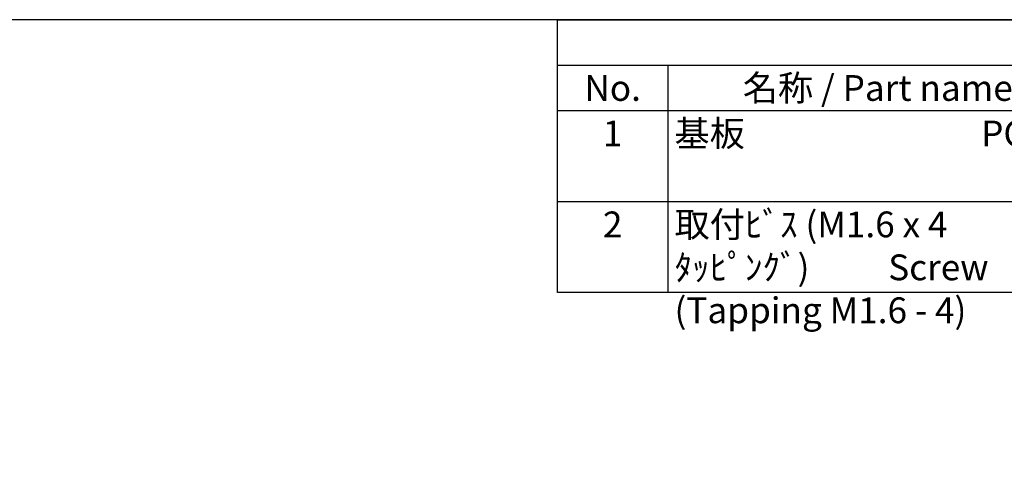
# Model space of a CAD drawing. Units: millimetres. Extents: x 0 to 202, y 0 to 140.
# Drawn here: x 34 to 101, y 109 to 140 of the extents above; entities that cross this region are included whole.
import ezdxf

# ---------------------------------------------------------------- set-up
doc = ezdxf.new("R2010")
doc.units = ezdxf.units.MM
doc.header["$LTSCALE"] = 0.5
doc.styles.add('ACISOTS', font='isocp.shx', dxfattribs={"height": 1, "bigfont": 'extfont.shx'})

# ---------------------------------------------------------------- blocks, each defined once
blk = doc.blocks.new('TK-A3')
blk.add_lwpolyline([(0, 0), (403, 0), (403, 280), (0, 280)], close=True)
blk = doc.blocks.new('*S57')
at = {"color": 7}
for p, q in [((70.408, 140), (201.408, 140)), ((70.408, 121.475), (70.408, 140)), ((201.408, 121.475), (70.408, 121.475))]:
    blk.add_line(p, q, dxfattribs=at)
at = {"color": 1}
for p, q in [((70.408, 136.912), (201.408, 136.912)), ((77.908, 136.912), (77.908, 133.825)), ((70.408, 133.825), (201.408, 133.825)), ((77.908, 133.825), (77.908, 127.65)), ((70.408, 127.65), (201.408, 127.65)), ((77.908, 127.65), (77.908, 121.475))]:
    blk.add_line(p, q, dxfattribs=at)
at = {"color": 2, "char_height": 1.75, "style": 'ACISOTS'}
for s, insert, width, attachment_point in [('名称 / Part name', (92.158, 136.238), 27.6, 2), ('No.', (74.158, 136.238), 6.6, 2), ('1', (74.158, 133.15), 6.6, 2), ('基板                              PCB', (78.358, 133.15), 27.6, 1), ('取付ﾋﾞｽ (M1.6 x 4 ﾀｯﾋﾟﾝｸﾞ)          Screw (Tapping M1.6 - 4)', (78.358, 126.975), 27.6, 1), ('2', (74.158, 126.975), 6.6, 2)]:
    blk.add_mtext(s, dxfattribs=dict(at, insert=insert, width=width, attachment_point=attachment_point))

msp = doc.modelspace()

# ---------------------------------------------------------------- block references
at = {"lineweight": 0, "xscale": 0.5, "yscale": 0.5, "zscale": 0.5}
msp.add_blockref('TK-A3', (0, 0), dxfattribs=at)
msp.add_blockref('*S57', (0, 0))

doc.saveas('drawing.dxf')
